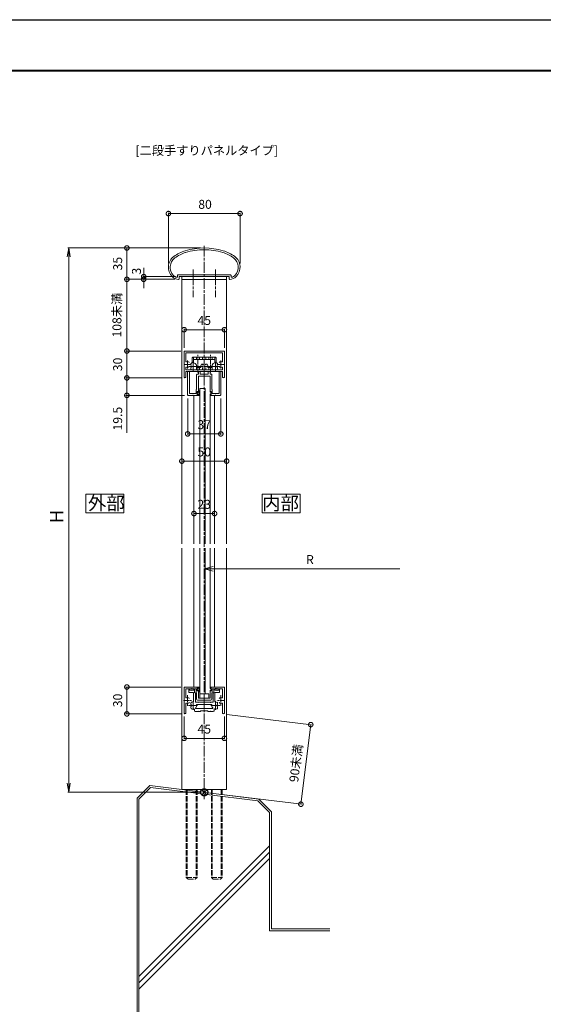
# Model space of a CAD drawing. Units: millimetres. Extents: x 1431 to 3811, y -2281 to -597.
# Drawn here: x 2016 to 2601, y -1699 to -601 of the extents above; entities that cross this region are included whole.
import ezdxf
from ezdxf.enums import TextEntityAlignment as Align

# ---------------------------------------------------------------- set-up
doc = ezdxf.new("R2010")
doc.units = ezdxf.units.MM
for name, pattern in [('AM_ISO02W050', [7.5, 6, -1.5]), ('AM_ISO08W050', [18, 12, -1.5, 3, -1.5]), ('AM_ISO08W050x2', [9, 6, -0.75, 1.5, -0.75]), ('Amconstr', [9999, 9999, 0])]:
    doc.linetypes.add(name, pattern=pattern)
for name, color, linetype, lineweight in [('AM_0', 7, 'Continuous', 18), ('AM_1', 14, 'Continuous', 40), ('AM_2', 5, 'Continuous', 9), ('AM_3', 6, 'AM_ISO02W050', 9), ('AM_5', 3, 'Continuous', 9), ('AM_7', 4, 'AM_ISO08W050', 9)]:
    doc.layers.add(name, color=color, linetype=linetype, lineweight=lineweight)
doc.layers.add('AM_CL', color=1, linetype='Amconstr', lineweight=25, plot=False)
doc.layers.add('AM_VIEWS', color=1, linetype='Continuous', lineweight=25, plot=False)
doc.styles.add('ゴシック', font='msgothic.ttc')
doc.dimstyles.new('VF', dxfattribs={"dimtxt": 10, "dimasz": 10, "dimexe": 1, "dimexo": 4, "dimgap": 4, "dimtad": 3, "dimdsep": 46, "dimtxsty": 'ゴシック', "dimblk": 'OPEN30', "dimcen": 0, "dimclrd": 256, "dimclre": 256, "dimclrt": 2, "dimadec": 0, "dimazin": 2, "dimtp": 0.1, "dimtm": 0.1, "dimtfac": 0.71, "dimtmove": 0, "dimatfit": 3, "dimldrblk": 'OPEN30', "dimfxl": 1, "dimlwd": -1, "dimlwe": -1, "dimarcsym": 0})
doc.dimstyles.new('VF$0', dxfattribs={"dimtxt": 10, "dimasz": 10, "dimexe": 1, "dimexo": 4, "dimgap": 4, "dimtad": 3, "dimdsep": 46, "dimtxsty": 'ゴシック', "dimblk": 'DOTSMALL', "dimcen": 0, "dimclrd": 256, "dimclre": 256, "dimclrt": 2, "dimadec": 0, "dimazin": 2, "dimtp": 0.1, "dimtm": 0.1, "dimtfac": 0.71, "dimtmove": 0, "dimatfit": 3, "dimldrblk": 'OPEN30', "dimfxl": 1, "dimlwd": -1, "dimlwe": -1, "dimarcsym": 0})

# ---------------------------------------------------------------- blocks, each defined once
blk = doc.blocks.new('_DotSmall')
at = {"color": 0, "linetype": 'ByBlock', "const_width": 0.5}
blk.add_lwpolyline([(-0.0625, 0, 1), (0.0625, 0, 1)], format="xyb", close=True, dxfattribs=at)
blk = doc.blocks.new('*D589')
at = {"layer": 'AM_5'}
for p, q in [((2182.1, -872.8), (2182.1, -815.9)), ((2182.1, -816.9), (2262.1, -816.9)), ((2262.1, -872.8), (2262.1, -815.9))]:
    blk.add_line(p, q, dxfattribs=at)
at = {"layer": 'Defpoints', "color": 0}
for p in [(2262.1, -816.9), (2182.1, -876.8), (2262.1, -876.8)]:
    blk.add_point(p, dxfattribs=at)
at = {"layer": 'AM_5', "linetype": 'ByBlock', "xscale": 10, "yscale": 10, "zscale": 10, "rotation": 180}
blk.add_blockref('_DotSmall', (2182.1, -816.9), dxfattribs=at)
at = {"layer": 'AM_5', "linetype": 'ByBlock', "xscale": 10, "yscale": 10, "zscale": 10}
blk.add_blockref('_DotSmall', (2262.1, -816.9), dxfattribs=at)
at = {"layer": 'AM_5', "color": 2, "insert": (2223, -807.9), "char_height": 10, "attachment_point": 5, "style": 'ゴシック'}
blk.add_mtext('80', dxfattribs=at)
blk = doc.blocks.new('_Open30')
at = {"color": 0, "linetype": 'ByBlock', "lineweight": -2}
for p, q in [((-1, 0.27), (0, 0)), ((0, 0), (-1, -0.27)), ((0, 0), (-1, 0))]:
    blk.add_line(p, q, dxfattribs=at)
blk = doc.blocks.new('*D590')
at = {"layer": 'AM_5'}
blk.add_line((2232.1, -1213.4), (2440.4, -1213.4), dxfattribs=at)
at = {"layer": 'Defpoints', "color": 0}
for p in [(2222.1, -1093.2), (2440.4, -1093.2), (2440.4, -1213.4)]:
    blk.add_point(p, dxfattribs=at)
at = {"layer": 'AM_5', "linetype": 'ByBlock', "xscale": 10, "yscale": 10, "zscale": 10, "rotation": 180}
blk.add_blockref('_Open30', (2222.1, -1213.4), dxfattribs=at)
at = {"layer": 'AM_5', "color": 2, "insert": (2340.1, -1204.4), "char_height": 10, "attachment_point": 5, "style": 'ゴシック'}
blk.add_mtext('R', dxfattribs=at)
blk = doc.blocks.new('_None')
blk = doc.blocks.new('*D591')
at = {"layer": 'AM_5', "linetype": 'Continuous'}
for p, q in [((2196.1, -1345.3), (2134.7, -1345.3)), ((2135.7, -1375.3), (2135.7, -1345.3)), ((2196.6, -1375.3), (2134.7, -1375.3))]:
    blk.add_line(p, q, dxfattribs=at)
at = {"layer": 'Defpoints', "color": 0}
for p in [(2135.7, -1345.3), (2200.1, -1345.3), (2200.6, -1375.3)]:
    blk.add_point(p, dxfattribs=at)
at = {"layer": 'AM_5', "linetype": 'ByBlock', "xscale": 10, "yscale": 10, "zscale": 10}
for p, rotation in [((2135.7, -1345.3), 90), ((2135.7, -1375.3), 270)]:
    blk.add_blockref('_DotSmall', p, dxfattribs=dict(at, rotation=rotation))
at = {"layer": 'AM_5', "color": 2, "insert": (2126.7, -1360.3), "char_height": 10, "attachment_point": 5, "rotation": 90, "style": 'ゴシック'}
blk.add_mtext('30', dxfattribs=at)
blk = doc.blocks.new('R楕円手すり80')
at = {"layer": 'AM_0'}
for p, q in [((-30, -30.5), (-30, -32.2)), ((29.5, -30), (-29.5, -30)), ((-28, -32), (-28, -34.5)), ((-12.8, -32), (-28, -32)), ((-0.3, -32), (-12.2, -32)), ((0.3, -32), (12.2, -32)), ((28, -32), (12.8, -32)), ((28, -32), (28, -34.5)), ((30, -30.5), (30, -32.2)), ((-28.6, -35), (-28.5, -35)), ((28.6, -35), (28.5, -35))]:
    blk.add_line(p, q, dxfattribs=at)
for centre, radius, start, end in [((0, -75), 75, 73.5518, 106.4482), ((-25, -21.5), 15, 127.1276, 224.427), ((-9.9, -41.4), 40, 106.4482, 127.1276), ((-9.9, -41.4), 38, 106.4482, 127.1276), ((0, -75), 73, 73.5518, 106.5075), ((9.9, -41.4), 38, 52.8724, 73.5518), ((9.9, -41.4), 40, 52.8724, 73.5518), ((25, -21.5), 15, 315.573, 52.8724), ((-25, -21.5), 13, 127.1276, 224.427), ((25, -21.5), 13, 315.573, 52.8724), ((-28.6, -25), 10, 224.427, 269.9997), ((-28.6, -25), 8, 224.427, 255.0935), ((-30.5, -32.2), 0.5, 255.0935, 0), ((-29.5, -30.5), 0.5, 90, 180), ((-12.5, -32), 0.3, 360, 180), ((0, -32), 0.3, 360, 180), ((12.5, -32), 0.3, 360, 180), ((28.6, -25), 10, 270, 315.573), ((29.5, -30.5), 0.5, 360, 90), ((30.5, -32.2), 0.5, 180, 284.906), ((28.6, -25), 8, 284.906, 315.573), ((-28.5, -34.5), 0.5, 269.9999, 0), ((28.5, -34.5), 0.5, 180, 270)]:
    blk.add_arc(centre, radius, start, end, dxfattribs=at)
blk = doc.blocks.new('O-131')
at = {"layer": 'AM_0'}
for p, q in [((-2.6, 2.6), (-2.6, 1.4)), ((-2.6, 1.4), (-0.8, 1.4)), ((-2.2, 3), (-2.2, 3)), ((-1.8, 2.6), (1.9, 2.6)), ((-0.8, 0.9), (-1.3, 0.3)), ((-1.3, 0.3), (-1.3, 0)), ((-1.3, 0), (1.3, 0)), ((-0.8, 1.4), (-0.8, 0.9)), ((2.7, 1.4), (0.7, 1.4)), ((0.7, 1.4), (0.7, 0.9)), ((0.7, 0.9), (1.3, 0.3)), ((1.3, 0.3), (1.3, 0)), ((2.2, 3), (2.2, 3)), ((2.7, 2.6), (2.7, 1.4))]:
    blk.add_line(p, q, dxfattribs=at)
for centre in [(-2.2, 2.6), (2.2, 2.6)]:
    blk.add_arc(centre, 0.4, 0, 180, dxfattribs=at)
blk = doc.blocks.new('Rパネル枠')
at = {"layer": 'AM_0'}
for p, q in [((-18.5, 3), (-18.5, -23)), ((-18.5, 3), (-16.5, 3)), ((-16.5, 3), (-16.5, -21.5)), ((-6.5, 0), (-8, 0)), ((-4.5, 3), (-6.5, 3)), ((-6.5, 3), (-6.5, 0)), ((-4.5, 3), (-4.5, 0)), ((4.5, 0), (-4.5, 0)), ((6.5, 3), (4.5, 3)), ((4.5, 3), (4.5, 0)), ((6.5, 3), (6.5, 0)), ((8, 0), (6.5, 0)), ((16.5, 3), (16.5, -21.5)), ((16.5, 3), (18.5, 3)), ((18.5, 3), (18.5, -23)), ((-8.5, -0.5), (-8.5, -17.1)), ((-0.3, -2), (-6.5, -2)), ((-6.5, -2), (-6.5, -19.8)), ((6.5, -2), (0.3, -2)), ((6.5, -2), (6.5, -19.8)), ((8.5, -0.5), (8.5, -17.1)), ((-12.8, -21.5), (-16.5, -21.5)), ((-9, -21.5), (-12.2, -21.5)), ((-9, -17.1), (-8.5, -17.1)), ((-9, -17.1), (-9, -21.5)), ((-7.9, -19.1), (-7.3, -19.1)), ((-7.9, -19.1), (-7.9, -22.7)), ((-6.9, -19.9), (-7.3, -19.1)), ((-6.9, -21.9), (-7.3, -22.7)), ((6.9, -19.9), (7.3, -19.1)), ((6.9, -21.9), (7.3, -22.7)), ((7.9, -19.1), (7.3, -19.1)), ((7.9, -19.1), (7.9, -22.7)), ((9, -17.1), (8.5, -17.1)), ((9, -17.1), (9, -21.5)), ((12.2, -21.5), (9, -21.5)), ((16.5, -21.5), (12.8, -21.5)), ((-6.5, -23.5), (-18, -23.5)), ((-7.9, -22.7), (-7.3, -22.7)), ((-6.5, -22), (-6.5, -23.5)), ((6.5, -22), (6.5, -23.5)), ((18, -23.5), (6.5, -23.5)), ((7.9, -22.7), (7.3, -22.7))]:
    blk.add_line(p, q, dxfattribs=at)
for centre, radius, start, end in [((-8, -0.5), 0.5, 90, 180), ((8, -0.5), 0.5, 0, 90), ((0, -2), 0.3, 360, 180), ((-12.5, -21.5), 0.3, 180, 0), ((-6.7, -19.8), 0.2, 208.0725, 0), ((-6.7, -22), 0.2, 0, 151.9275), ((6.7, -19.8), 0.2, 180, 331.9275), ((6.7, -22), 0.2, 28.0725, 180), ((12.5, -21.5), 0.3, 180, 0), ((-18, -23), 0.5, 180, 270), ((18, -23), 0.5, 270, 0)]:
    blk.add_arc(centre, radius, start, end, dxfattribs=at)
blk = doc.blocks.new('*D600')
at = {"layer": 'AM_5'}
for p, q in [((2196.1, -970.3), (2134.7, -970.3)), ((2135.7, -970.3), (2135.7, -1000.3)), ((2196.6, -1000.3), (2134.7, -1000.3))]:
    blk.add_line(p, q, dxfattribs=at)
at = {"layer": 'Defpoints', "color": 0}
for p in [(2200.1, -970.3), (2135.7, -1000.3), (2200.6, -1000.3)]:
    blk.add_point(p, dxfattribs=at)
at = {"layer": 'AM_5', "linetype": 'ByBlock', "xscale": 10, "yscale": 10, "zscale": 10}
for p, rotation in [((2135.7, -970.3), 90), ((2135.7, -1000.3), 270)]:
    blk.add_blockref('_DotSmall', p, dxfattribs=dict(at, rotation=rotation))
at = {"layer": 'AM_5', "color": 2, "insert": (2126.7, -985.3), "char_height": 10, "attachment_point": 5, "rotation": 90, "style": 'ゴシック'}
blk.add_mtext('30', dxfattribs=at)
blk = doc.blocks.new('*D601')
at = {"layer": 'AM_5'}
for p, q in [((2196.6, -1000.3), (2134.7, -1000.3)), ((2135.7, -1000.3), (2135.7, -1019.8)), ((2200.1, -1019.8), (2134.7, -1019.8)), ((2135.7, -1019.8), (2135.7, -1061.8))]:
    blk.add_line(p, q, dxfattribs=at)
at = {"layer": 'Defpoints', "color": 0}
for p in [(2200.6, -1000.3), (2135.7, -1019.8), (2204.1, -1019.8)]:
    blk.add_point(p, dxfattribs=at)
at = {"layer": 'AM_5', "linetype": 'ByBlock', "xscale": 10, "yscale": 10, "zscale": 10}
for p, rotation in [((2135.7, -1000.3), 90), ((2135.7, -1019.8), 270)]:
    blk.add_blockref('_DotSmall', p, dxfattribs=dict(at, rotation=rotation))
at = {"layer": 'AM_5', "color": 2, "insert": (2126.7, -1045.8), "char_height": 10, "attachment_point": 5, "rotation": 90, "style": 'ゴシック'}
blk.add_mtext('19.5', dxfattribs=at)
blk = doc.blocks.new('支柱取付金具1')
at = {"layer": 'AM_0'}
for p, q in [((-25, 0), (25, 0)), ((-25, -3), (-25, 0)), ((25, 0), (25, -3)), ((25, -3), (-25, -3))]:
    blk.add_line(p, q, dxfattribs=at)
blk = doc.blocks.new('*D605')
at = {"layer": 'AM_5'}
for p, q in [((2218.1, -855.3), (2134.7, -855.3)), ((2135.7, -855.3), (2135.7, -890.3)), ((2189.5, -890.3), (2134.7, -890.3))]:
    blk.add_line(p, q, dxfattribs=at)
at = {"layer": 'Defpoints', "color": 0}
for p in [(2222.1, -855.3), (2135.7, -890.3), (2193.5, -890.3)]:
    blk.add_point(p, dxfattribs=at)
at = {"layer": 'AM_5', "linetype": 'ByBlock', "xscale": 10, "yscale": 10, "zscale": 10}
for p, rotation in [((2135.7, -855.3), 90), ((2135.7, -890.3), 270)]:
    blk.add_blockref('_DotSmall', p, dxfattribs=dict(at, rotation=rotation))
at = {"layer": 'AM_5', "color": 2, "insert": (2126.7, -872.8), "char_height": 10, "attachment_point": 5, "rotation": 90, "style": 'ゴシック'}
blk.add_mtext('35', dxfattribs=at)
blk = doc.blocks.new('*D606')
at = {"layer": 'AM_5'}
for p, q in [((2154.5, -887.3), (2154.5, -877.3)), ((2190.1, -887.3), (2153.5, -887.3)), ((2154.5, -890.3), (2154.5, -887.3)), ((2189.5, -890.3), (2153.5, -890.3)), ((2154.5, -890.3), (2154.5, -900.3))]:
    blk.add_line(p, q, dxfattribs=at)
at = {"layer": 'Defpoints', "color": 0}
for p in [(2154.5, -887.3), (2194.1, -887.3), (2193.5, -890.3)]:
    blk.add_point(p, dxfattribs=at)
at = {"layer": 'AM_5', "linetype": 'ByBlock', "xscale": 10, "yscale": 10, "zscale": 10}
for p, rotation in [((2154.5, -887.3), 270), ((2154.5, -890.3), 90)]:
    blk.add_blockref('_DotSmall', p, dxfattribs=dict(at, rotation=rotation))
at = {"layer": 'AM_5', "color": 2, "insert": (2147.7, -881.2), "char_height": 10, "attachment_point": 5, "rotation": 90, "style": 'ゴシック'}
blk.add_mtext('3', dxfattribs=at)
blk = doc.blocks.new('*D607')
at = {"layer": 'AM_5'}
for p, q in [((2189.5, -890.3), (2134.7, -890.3)), ((2135.7, -890.3), (2135.7, -970.3)), ((2196.1, -970.3), (2134.7, -970.3))]:
    blk.add_line(p, q, dxfattribs=at)
at = {"layer": 'Defpoints', "color": 0}
for p in [(2193.5, -890.3), (2135.7, -970.3), (2200.1, -970.3)]:
    blk.add_point(p, dxfattribs=at)
at = {"layer": 'AM_5', "linetype": 'ByBlock', "xscale": 10, "yscale": 10, "zscale": 10}
for p, rotation in [((2135.7, -890.3), 90), ((2135.7, -970.3), 270)]:
    blk.add_blockref('_DotSmall', p, dxfattribs=dict(at, rotation=rotation))
at = {"layer": 'AM_5', "color": 2, "insert": (2125.9, -930.3), "char_height": 10, "attachment_point": 5, "rotation": 90, "style": 'ゴシック'}
blk.add_mtext('108未満\\P', dxfattribs=at)
blk = doc.blocks.new('*D609')
at = {"layer": 'AM_5'}
for p, q in [((2247.5, -1375.8), (2341.9, -1387.4)), ((2341, -1387.3), (2330, -1476.1)), ((2226, -1463.3), (2331, -1476.2))]:
    blk.add_line(p, q, dxfattribs=at)
at = {"layer": 'Defpoints', "color": 0}
for p in [(2243.6, -1375.3), (2222.1, -1462.8), (2330, -1476.1)]:
    blk.add_point(p, dxfattribs=at)
at = {"layer": 'AM_5', "linetype": 'ByBlock', "xscale": 10, "yscale": 10, "zscale": 10}
for p, rotation in [((2341, -1387.3), 82.97465273458208), ((2330, -1476.1), 262.9746527345821)]:
    blk.add_blockref('_DotSmall', p, dxfattribs=dict(at, rotation=rotation))
at = {"layer": 'AM_5', "color": 2, "insert": (2325.8, -1430.5), "char_height": 10, "attachment_point": 5, "rotation": 82.9747, "style": 'ゴシック'}
blk.add_mtext('90未満', dxfattribs=at)
blk = doc.blocks.new('_Open')
at = {"color": 0, "linetype": 'ByBlock', "lineweight": -2}
for p, q in [((-1, 0.17), (0, 0)), ((-1, -0.17), (0, 0)), ((0, 0), (-1, 0))]:
    blk.add_line(p, q, dxfattribs=at)
blk = doc.blocks.new('*D630')
at = {"layer": 'AM_5'}
for p, q in [((2214.1, -855.3), (2069.8, -855.3)), ((2070.8, -865.3), (2070.8, -1452.8)), ((2218.1, -1462.8), (2069.8, -1462.8))]:
    blk.add_line(p, q, dxfattribs=at)
at = {"layer": 'Defpoints', "color": 0}
for p in [(2218.1, -855.3), (2070.8, -1462.8), (2222.1, -1462.8)]:
    blk.add_point(p, dxfattribs=at)
at = {"layer": 'AM_5', "linetype": 'ByBlock', "xscale": 10, "yscale": 10, "zscale": 10}
for p, rotation in [((2070.8, -855.3), 90), ((2070.8, -1462.8), 270)]:
    blk.add_blockref('_Open', p, dxfattribs=dict(at, rotation=rotation))
at = {"layer": 'AM_5', "color": 2, "insert": (2059.3, -1155.1), "char_height": 15, "attachment_point": 5, "rotation": 90, "style": 'ゴシック'}
blk.add_mtext('H', dxfattribs=at)
blk = doc.blocks.new('G$CB128BFBD')
at = {"layer": 'AM_0'}
blk.add_line((-50, 0), (0, 0), dxfattribs=at)
at = {"layer": 'AM_3'}
for p, q in [((-45, 0), (-45, -98)), ((-33, 0), (-33, -98)), ((-17, 0), (-17, -98)), ((-5, 0), (-5, -98)), ((-44.1, 0), (-44.1, -98.9)), ((-33.9, 0), (-33.9, -98.9)), ((-16.1, 0), (-16.1, -98.9)), ((-5.9, 0), (-5.9, -98.9)), ((-45, -98), (-33, -98)), ((-45, -98), (-43, -100)), ((-33, -98), (-35, -100)), ((-17, -98), (-5, -98)), ((-17, -98), (-15, -100)), ((-5, -98), (-7, -100)), ((-43, -100), (-35, -100)), ((-15, -100), (-7, -100))]:
    blk.add_line(p, q, dxfattribs=at)
blk = doc.blocks.new('*D733')
at = {"layer": 'AM_5'}
for p, q in [((2199.6, -1378.3), (2199.6, -1403.6)), ((2244.6, -1378.2), (2244.6, -1403.6)), ((2199.6, -1402.6), (2244.6, -1402.6))]:
    blk.add_line(p, q, dxfattribs=at)
at = {"layer": 'Defpoints', "color": 0}
for p in [(2199.6, -1374.3), (2244.6, -1374.2), (2244.6, -1402.6)]:
    blk.add_point(p, dxfattribs=at)
at = {"layer": 'AM_5', "linetype": 'ByBlock', "xscale": 10, "yscale": 10, "zscale": 10, "rotation": 180}
blk.add_blockref('_DotSmall', (2199.6, -1402.6), dxfattribs=at)
at = {"layer": 'AM_5', "linetype": 'ByBlock', "xscale": 10, "yscale": 10, "zscale": 10}
blk.add_blockref('_DotSmall', (2244.6, -1402.6), dxfattribs=at)
at = {"layer": 'AM_5', "color": 2, "insert": (2222.1, -1393.6), "char_height": 10, "attachment_point": 5, "style": 'ゴシック', "bg_fill": 3, "box_fill_scale": 1.1, "bg_fill_color": 256, "bg_fill_true_color": 13158600, "bg_fill_transparency": 0}
blk.add_mtext('45', dxfattribs=at)
blk = doc.blocks.new('*D734')
at = {"layer": 'AM_5'}
for p, q in [((2210.6, -1147.7), (2210.6, -1150.7)), ((2210.6, -1151.7), (2233.6, -1151.7)), ((2233.6, -1147.7), (2233.6, -1150.7))]:
    blk.add_line(p, q, dxfattribs=at)
at = {"layer": 'AM_5', "linetype": 'ByBlock', "xscale": 10, "yscale": 10, "zscale": 10, "rotation": 180}
blk.add_blockref('_DotSmall', (2210.6, -1151.7), dxfattribs=at)
at = {"layer": 'AM_5', "linetype": 'ByBlock', "xscale": 10, "yscale": 10, "zscale": 10}
blk.add_blockref('_DotSmall', (2233.6, -1151.7), dxfattribs=at)
at = {"layer": 'AM_5', "color": 2, "insert": (2222.1, -1142.7), "char_height": 10, "attachment_point": 5, "style": 'ゴシック', "bg_fill": 3, "box_fill_scale": 1.1, "bg_fill_color": 256, "bg_fill_true_color": 13158600, "bg_fill_transparency": 0}
blk.add_mtext('23', dxfattribs=at)
at = {"layer": 'Defpoints', "color": 0}
for p in [(2210.6, -1151.7), (2233.6, -1151.7), (2233.6, -1151.7)]:
    blk.add_point(p, dxfattribs=at)
blk = doc.blocks.new('*D735')
at = {"layer": 'AM_5'}
for p, q in [((2197.1, -1089.2), (2197.1, -1092.2)), ((2197.1, -1093.2), (2247.1, -1093.2)), ((2247.1, -1089.2), (2247.1, -1092.2))]:
    blk.add_line(p, q, dxfattribs=at)
at = {"layer": 'Defpoints', "color": 0}
for p in [(2197.1, -1093.2), (2247.1, -1093.2), (2247.1, -1093.2)]:
    blk.add_point(p, dxfattribs=at)
at = {"layer": 'AM_5', "linetype": 'ByBlock', "xscale": 10, "yscale": 10, "zscale": 10, "rotation": 180}
blk.add_blockref('_DotSmall', (2197.1, -1093.2), dxfattribs=at)
at = {"layer": 'AM_5', "linetype": 'ByBlock', "xscale": 10, "yscale": 10, "zscale": 10}
blk.add_blockref('_DotSmall', (2247.1, -1093.2), dxfattribs=at)
at = {"layer": 'AM_5', "color": 2, "insert": (2222.1, -1084.2), "char_height": 10, "attachment_point": 5, "style": 'ゴシック', "bg_fill": 3, "box_fill_scale": 1.1, "bg_fill_color": 256, "bg_fill_true_color": 13158600, "bg_fill_transparency": 0}
blk.add_mtext('50', dxfattribs=at)
blk = doc.blocks.new('*D736')
at = {"layer": 'AM_5'}
for p, q in [((2203.6, -1023.3), (2203.6, -1063.8)), ((2240.6, -1023.3), (2240.6, -1063.8)), ((2203.6, -1062.8), (2240.6, -1062.8))]:
    blk.add_line(p, q, dxfattribs=at)
at = {"layer": 'Defpoints', "color": 0}
for p in [(2203.6, -1019.3), (2240.6, -1019.3), (2240.6, -1062.8)]:
    blk.add_point(p, dxfattribs=at)
at = {"layer": 'AM_5', "linetype": 'ByBlock', "xscale": 10, "yscale": 10, "zscale": 10, "rotation": 180}
blk.add_blockref('_DotSmall', (2203.6, -1062.8), dxfattribs=at)
at = {"layer": 'AM_5', "linetype": 'ByBlock', "xscale": 10, "yscale": 10, "zscale": 10}
blk.add_blockref('_DotSmall', (2240.6, -1062.8), dxfattribs=at)
at = {"layer": 'AM_5', "color": 2, "insert": (2222.1, -1053.8), "char_height": 10, "attachment_point": 5, "style": 'ゴシック', "bg_fill": 3, "box_fill_scale": 1.1, "bg_fill_color": 256, "bg_fill_true_color": 13158600, "bg_fill_transparency": 0}
blk.add_mtext('37', dxfattribs=at)
blk = doc.blocks.new('*D737')
at = {"layer": 'AM_5'}
for p, q in [((2199.6, -966.8), (2199.6, -945.5)), ((2199.6, -946.5), (2244.6, -946.5)), ((2244.6, -966.8), (2244.6, -945.5))]:
    blk.add_line(p, q, dxfattribs=at)
at = {"layer": 'Defpoints', "color": 0}
for p in [(2244.6, -946.5), (2199.6, -970.8), (2244.6, -970.8)]:
    blk.add_point(p, dxfattribs=at)
at = {"layer": 'AM_5', "linetype": 'ByBlock', "xscale": 10, "yscale": 10, "zscale": 10, "rotation": 180}
blk.add_blockref('_DotSmall', (2199.6, -946.5), dxfattribs=at)
at = {"layer": 'AM_5', "linetype": 'ByBlock', "xscale": 10, "yscale": 10, "zscale": 10}
blk.add_blockref('_DotSmall', (2244.6, -946.5), dxfattribs=at)
at = {"layer": 'AM_5', "color": 2, "insert": (2222.1, -937.5), "char_height": 10, "attachment_point": 5, "style": 'ゴシック', "bg_fill": 3, "box_fill_scale": 1.1, "bg_fill_color": 256, "bg_fill_true_color": 13158600, "bg_fill_transparency": 0}
blk.add_mtext('45', dxfattribs=at)

msp = doc.modelspace()

# ---------------------------------------------------------------- linework, layer by layer
at = {"layer": 'AM_0'}
for p, q in [((2197.075, -887.326), (2197.075, -1185.326)), ((2247.075, -887.326), (2247.075, -1185.326)), ((2199.575, -970.826), (2199.575, -999.326)), ((2244.075, -970.326), (2200.075, -970.326)), ((2201.575, -972.326), (2201.575, -981.943)), ((2242.575, -972.326), (2201.575, -972.326)), ((2209.675, -977.226), (2234.475, -977.226)), ((2242.575, -972.326), (2242.575, -981.943)), ((2244.575, -970.826), (2244.575, -999.325)), ((2201.575, -988.708), (2201.575, -991.326)), ((2207.175, -985.82), (2207.175, -984.771)), ((2208.675, -983.148), (2208.675, -978.226)), ((2210.175, -983.061), (2210.175, -980.226)), ((2210.675, -979.726), (2233.475, -979.726)), ((2213.983, -988.826), (2217.666, -988.826)), ((2220.47, -985.025), (2219.421, -985.025)), ((2223.68, -985.025), (2224.728, -985.025)), ((2226.483, -988.826), (2230.166, -988.826)), ((2233.975, -983.061), (2233.975, -980.226)), ((2235.475, -983.148), (2235.475, -978.226)), ((2236.975, -985.82), (2236.975, -984.771)), ((2242.575, -988.708), (2242.575, -991.326)), ((2201.575, -991.326), (2242.575, -991.326)), ((2201.575, -993.326), (2209.275, -993.326)), ((2201.575, -993.326), (2201.575, -999.326)), ((2207.175, -989.03), (2207.175, -990.326)), ((2208.175, -991.326), (2235.975, -991.326)), ((2209.875, -993.326), (2221.775, -993.326)), ((2222.375, -993.326), (2234.275, -993.326)), ((2234.875, -993.326), (2242.575, -993.326)), ((2236.975, -989.03), (2236.975, -990.326)), ((2242.575, -993.326), (2242.575, -999.325)), ((2210.575, -1019.826), (2210.575, -1185.326)), ((2217.175, -1185.326), (2217.175, -1012.326)), ((2217.175, -1012.326), (2223.175, -1012.326)), ((2223.175, -1185.326), (2223.175, -1012.326)), ((2228.575, -1019.826), (2228.574, -1185.326)), ((2233.575, -1019.826), (2233.575, -1185.326)), ((2197.075, -1190.326), (2197.075, -1459.745)), ((2210.575, -1190.326), (2210.575, -1345.326)), ((2217.175, -1352.826), (2217.175, -1190.326)), ((2223.175, -1352.826), (2223.175, -1190.326)), ((2228.574, -1190.326), (2228.574, -1345.326)), ((2233.575, -1190.326), (2233.575, -1345.326)), ((2247.075, -1190.326), (2247.075, -1459.745)), ((2199.575, -1345.826), (2199.575, -1374.325)), ((2200.075, -1345.326), (2215.575, -1345.326)), ((2201.575, -1347.326), (2207.775, -1347.326)), ((2201.575, -1356.943), (2201.575, -1347.326)), ((2204.875, -1350.826), (2204.875, -1347.826)), ((2205.775, -1347.326), (2205.375, -1347.326)), ((2209.775, -1351.326), (2205.375, -1351.326)), ((2205.775, -1348.826), (2205.775, -1347.326)), ((2207.775, -1348.826), (2205.775, -1348.826)), ((2208.075, -1349.126), (2207.775, -1348.826)), ((2208.375, -1348.826), (2208.075, -1349.126)), ((2208.375, -1347.326), (2209.275, -1347.326)), ((2210.375, -1348.826), (2208.375, -1348.826)), ((2209.875, -1347.326), (2213.075, -1347.326)), ((2210.375, -1348.826), (2210.375, -1347.326)), ((2210.775, -1347.326), (2210.375, -1347.326)), ((2211.275, -1347.826), (2211.275, -1351.333)), ((2211.275, -1351.333), (2212.175, -1352.233)), ((2213.075, -1351.726), (2213.075, -1347.326)), ((2214.175, -1346.126), (2214.775, -1346.126)), ((2214.175, -1349.726), (2214.175, -1346.126)), ((2214.175, -1349.726), (2214.775, -1349.726)), ((2215.198, -1346.92), (2214.775, -1346.126)), ((2215.198, -1348.932), (2214.775, -1349.726)), ((2215.575, -1346.826), (2215.575, -1345.326)), ((2215.575, -1357.826), (2215.575, -1349.026)), ((2228.575, -1346.826), (2228.575, -1345.326)), ((2244.075, -1345.326), (2228.575, -1345.326)), ((2228.575, -1357.826), (2228.575, -1349.026)), ((2229.375, -1346.126), (2228.951, -1346.92)), ((2229.375, -1349.726), (2228.951, -1348.932)), ((2229.975, -1346.126), (2229.375, -1346.126)), ((2229.975, -1349.726), (2229.375, -1349.726)), ((2229.975, -1349.726), (2229.975, -1346.126)), ((2234.275, -1347.326), (2231.075, -1347.326)), ((2231.075, -1351.726), (2231.075, -1347.326)), ((2232.875, -1351.333), (2231.975, -1352.233)), ((2232.875, -1347.826), (2232.875, -1351.333)), ((2233.375, -1347.326), (2233.775, -1347.326)), ((2233.775, -1348.826), (2233.775, -1347.326)), ((2233.775, -1348.826), (2235.775, -1348.826)), ((2234.375, -1351.326), (2238.775, -1351.326)), ((2235.775, -1347.326), (2234.875, -1347.326)), ((2235.775, -1348.826), (2236.075, -1349.126)), ((2236.075, -1349.126), (2236.375, -1348.826)), ((2242.575, -1347.326), (2236.375, -1347.326)), ((2236.375, -1348.826), (2238.375, -1348.826)), ((2238.375, -1348.826), (2238.375, -1347.326)), ((2238.375, -1347.326), (2238.775, -1347.326)), ((2239.275, -1350.826), (2239.275, -1347.826)), ((2242.575, -1356.943), (2242.575, -1347.326)), ((2244.575, -1345.826), (2244.575, -1374.325)), ((2210.275, -1361.447), (2210.275, -1351.826)), ((2212.175, -1362.326), (2212.175, -1352.233)), ((2212.175, -1362.326), (2214.775, -1362.326)), ((2213.075, -1351.726), (2213.575, -1351.726)), ((2213.575, -1358.826), (2213.575, -1351.726)), ((2221.875, -1359.826), (2214.575, -1359.826)), ((2214.775, -1362.326), (2215.075, -1362.626)), ((2215.375, -1362.326), (2215.075, -1362.626)), ((2215.375, -1362.326), (2221.775, -1362.326)), ((2215.575, -1357.826), (2228.575, -1357.826)), ((2217.074, -1352.826), (2227.074, -1352.826)), ((2217.074, -1352.826), (2217.074, -1357.826)), ((2221.775, -1362.326), (2222.075, -1362.626)), ((2222.375, -1362.326), (2222.075, -1362.626)), ((2229.575, -1359.826), (2222.275, -1359.826)), ((2228.775, -1362.326), (2222.375, -1362.326)), ((2227.074, -1352.826), (2227.074, -1357.826)), ((2228.775, -1362.326), (2229.075, -1362.626)), ((2229.375, -1362.326), (2229.075, -1362.626)), ((2231.975, -1362.326), (2229.375, -1362.326)), ((2230.575, -1358.826), (2230.575, -1351.726)), ((2231.075, -1351.726), (2230.575, -1351.726)), ((2231.975, -1362.326), (2231.975, -1352.233)), ((2233.875, -1361.447), (2233.875, -1351.826)), ((2201.575, -1374.325), (2201.575, -1363.708)), ((2207.175, -1364.361), (2207.175, -1363.289)), ((2207.175, -1367.491), (2207.175, -1368.596)), ((2207.175, -1367.491), (2207.175, -1367.491)), ((2211.075, -1371.726), (2211.075, -1370.33)), ((2212.075, -1372.726), (2214.775, -1372.726)), ((2212.944, -1369.426), (2222.075, -1369.426)), ((2214.032, -1364.826), (2222.075, -1364.826)), ((2214.775, -1372.726), (2215.075, -1372.426)), ((2215.375, -1372.726), (2215.075, -1372.426)), ((2215.375, -1372.726), (2218.074, -1372.726)), ((2218.074, -1371.926), (2218.074, -1372.726)), ((2218.074, -1371.926), (2221.775, -1371.926)), ((2221.775, -1371.926), (2222.075, -1371.626)), ((2221.775, -1371.926), (2222.075, -1371.626)), ((2222.075, -1364.826), (2222.075, -1364.826)), ((2230.118, -1364.826), (2222.075, -1364.826)), ((2231.206, -1369.426), (2222.075, -1369.426)), ((2222.075, -1369.426), (2222.075, -1369.426)), ((2222.375, -1371.926), (2222.075, -1371.626)), ((2222.375, -1371.926), (2222.075, -1371.626)), ((2226.075, -1371.926), (2222.375, -1371.926)), ((2226.075, -1371.926), (2226.075, -1372.726)), ((2228.775, -1372.726), (2226.075, -1372.726)), ((2228.775, -1372.726), (2229.075, -1372.426)), ((2229.375, -1372.726), (2229.075, -1372.426)), ((2232.075, -1372.726), (2229.375, -1372.726)), ((2233.075, -1371.726), (2233.075, -1370.33)), ((2236.975, -1364.341), (2236.975, -1363.289)), ((2236.975, -1367.51), (2236.975, -1368.596)), ((2242.575, -1374.325), (2242.575, -1363.708))]:
    msp.add_line(p, q, dxfattribs=at)
for points in [[(2132.237, -1150.861), (2132.237, -1129.97), (2089.781, -1129.97), (2089.781, -1150.861)], [(2329.132, -1150.861), (2329.132, -1129.97), (2286.676, -1129.97), (2286.676, -1150.861)]]:
    msp.add_lwpolyline(points, close=True, dxfattribs=at)
for centre, radius, start, end in [((2200.075, -970.826), 0.5, 90.000003, 179.999841), ((2209.675, -978.226), 1, 90.000003, 180.00001), ((2234.475, -978.226), 1, 0, 90.000003), ((2244.075, -970.826), 0.5, 0.000153, 90.000003), ((2202.075, -981.943), 0.5, 179.999856, 293.916399), ((2202.075, -988.708), 0.5, 66.083312, 179.999856), ((2203.575, -985.326), 3.2, 70.06908, 113.916399), ((2203.575, -985.326), 3.2, 246.083312, 289.933577), ((2204.325, -983.257), 1, 0.001329, 70.06908), ((2204.325, -987.394), 1, 289.933577, 0.001329), ((2208.175, -984.771), 1, 117.81792, 180.00001), ((2207.555, -985.82), 0.38, 179.99999, 321.53004), ((2207.555, -989.03), 0.38, 38.469972, 180.00001), ((2209.575, -987.425), 4, 108.12607, 117.81792), ((2208.175, -983.148), 0.5, 288.12607, 0), ((2210.675, -980.226), 0.5, 90.000003, 180.00001), ((2210.675, -983.061), 0.5, 179.99999, 255.85085), ((2209.575, -987.425), 4, 348.44847, 75.850863), ((2213.983, -988.326), 0.5, 168.44847, 270), ((2217.666, -988.326), 0.5, 270, 11.551528), ((2222.075, -987.425), 4, 152.18208, 191.55154), ((2219.421, -986.025), 1, 90.000003, 152.18208), ((2220.47, -985.405), 0.38, 308.46997, 90.000003), ((2223.68, -985.405), 0.38, 90.000003, 231.53003), ((2224.728, -986.025), 1, 27.817924, 90.000003), ((2222.075, -987.425), 4, 348.44847, 27.817924), ((2226.483, -988.326), 0.5, 168.44847, 270), ((2230.166, -988.326), 0.5, 270, 11.551528), ((2234.575, -987.425), 4, 104.14909, 191.55154), ((2233.475, -980.226), 0.5, 0, 90.000003), ((2233.475, -983.061), 0.5, 284.14908, 0), ((2235.975, -983.148), 0.5, 179.99999, 251.87388), ((2234.575, -987.425), 4, 62.181994, 71.873876), ((2236.595, -985.82), 0.38, 218.46997, 0.000005), ((2236.595, -989.03), 0.38, 359.99999, 141.53003), ((2235.975, -984.771), 1, 0, 62.181994), ((2239.825, -983.257), 1, 109.930918, 179.998666), ((2239.825, -987.394), 1, 179.998666, 250.066421), ((2240.575, -985.326), 3.2, 66.08357, 109.930918), ((2240.575, -985.326), 3.2, 250.066425, 293.91674), ((2242.075, -981.943), 0.5, 246.08357, 0.000155), ((2242.075, -988.708), 0.5, 0.000155, 113.91674), ((2200.575, -999.326), 1, 179.999845, 359.999779), ((2208.175, -990.326), 1, 179.99999, 270), ((2209.575, -993.326), 0.3, 0, 180), ((2222.075, -993.326), 0.3, 0, 180), ((2234.575, -993.326), 0.3, 0, 180), ((2235.975, -990.326), 1, 270, 0), ((2243.575, -999.325), 1, 180.000155, 0.000155), ((2200.075, -1345.826), 0.5, 90, 179.996995), ((2205.375, -1347.826), 0.5, 90, 180), ((2205.375, -1350.826), 0.5, 180, 270), ((2208.075, -1347.326), 0.3, 0, 180), ((2209.575, -1347.326), 0.3, 0, 180), ((2209.775, -1351.826), 0.5, 0, 90), ((2210.775, -1347.826), 0.5, 0, 90), ((2215.375, -1346.826), 0.2, 208.072487, 0), ((2215.375, -1349.026), 0.2, 0, 151.927513), ((2228.775, -1346.826), 0.2, 180, 331.927513), ((2228.775, -1349.026), 0.2, 28.072487, 180), ((2233.375, -1347.826), 0.5, 89.998997, 179.998997), ((2234.375, -1351.826), 0.5, 89.998997, 179.998997), ((2234.575, -1347.326), 0.3, 0, 180), ((2236.075, -1347.326), 0.3, 0, 180), ((2238.775, -1347.826), 0.5, 359.998997, 89.998997), ((2238.775, -1350.826), 0.5, 269.998997, 359.998997), ((2244.075, -1345.826), 0.5, 0.003005, 90), ((2202.075, -1356.943), 0.5, 180, 293.916534), ((2203.575, -1360.326), 3.2, 70.066226, 113.916534), ((2204.325, -1362.394), 1, 289.930723, 359.998475), ((2204.325, -1358.257), 1, 359.998475, 70.066226), ((2208.175, -1363.289), 1, 117.817861, 180), ((2209.575, -1365.942), 4, 87.448626, 117.817861), ((2209.775, -1361.447), 0.5, 267.448626, 0), ((2214.575, -1358.826), 1, 180, 270), ((2222.075, -1359.826), 0.2, 0.000656, 179.999344), ((2229.575, -1358.826), 1, 270, 0), ((2234.375, -1361.447), 0.5, 179.998997, 272.550371), ((2234.575, -1365.943), 4, 62.181136, 92.550371), ((2235.975, -1363.289), 1, 359.998997, 62.181136), ((2239.825, -1358.257), 1, 109.933774, 180.001525), ((2239.825, -1362.394), 1, 180.001525, 250.069277), ((2240.575, -1360.326), 3.2, 66.083466, 109.933774), ((2242.075, -1356.943), 0.5, 246.083466, 0), ((2202.075, -1363.708), 0.5, 66.083466, 180), ((2203.575, -1360.326), 3.2, 246.083466, 289.930723), ((2207.519, -1364.341), 0.345, 180.001003, 322.352036), ((2207.519, -1367.51), 0.345, 37.635083, 176.796875), ((2208.175, -1368.596), 1, 180, 242.182139), ((2209.575, -1365.942), 4, 242.182139, 282.840439), ((2210.575, -1370.33), 0.5, 0, 102.840439), ((2212.075, -1371.726), 1, 180, 270), ((2212.944, -1368.926), 0.5, 138.474383, 270), ((2209.575, -1365.942), 4, 318.474383, 7.876898), ((2214.032, -1365.326), 0.5, 90, 187.876898), ((2230.118, -1365.326), 0.5, 352.122099, 89.998997), ((2234.575, -1365.943), 4, 172.122099, 221.524614), ((2231.206, -1368.926), 0.5, 269.998997, 41.524614), ((2232.075, -1371.726), 1, 269.998997, 359.998997), ((2233.575, -1370.33), 0.5, 77.158558, 179.998997), ((2234.575, -1365.943), 4, 257.158558, 297.816858), ((2236.63, -1364.341), 0.345, 217.647964, 359.998997), ((2236.63, -1367.51), 0.345, 359.998997, 142.364917), ((2235.975, -1368.596), 1, 297.816858, 359.998997), ((2240.575, -1360.326), 3.2, 250.069277, 293.916534), ((2242.075, -1363.708), 0.5, 0, 113.916534), ((2200.575, -1374.325), 1, 180, 0), ((2243.575, -1374.325), 1, 180, 0)]:
    msp.add_arc(centre, radius, start, end, dxfattribs=at)
at = {"layer": 'AM_1'}
msp.add_lwpolyline([(1523.028, -2223.96), (1523.028, -657.091), (3723.432, -657.091), (3723.432, -2223.96)], close=True, dxfattribs=at)
at = {"layer": 'AM_2'}
for p, q in [((2147.075, -1469.466), (2161.215, -1455.326)), ((2149.075, -1470.294), (2161.939, -1457.43)), ((2161.215, -1455.326), (2282.935, -1470.326)), ((2161.939, -1457.43), (2282.007, -1472.226)), ((2147.075, -1469.466), (2147.075, -1725.326)), ((2149.075, -1470.294), (2149.075, -1724.497)), ((2295.075, -1485.294), (2282.007, -1472.226)), ((2297.075, -1484.466), (2282.935, -1470.326)), ((2295.075, -1485.294), (2295.075, -1617.326)), ((2297.075, -1484.466), (2297.075, -1615.326)), ((2149.075, -1668.449), (2295.075, -1522.449)), ((2149.075, -1675.52), (2295.075, -1529.52)), ((2149.075, -1682.591), (2295.075, -1536.591)), ((2297.075, -1615.326), (2362.16, -1615.326)), ((2295.075, -1617.326), (2362.16, -1617.326))]:
    msp.add_line(p, q, dxfattribs=at)
at = {"layer": 'AM_3'}
for p, q in [((2210.175, -980.226), (2210.175, -977.226)), ((2213.275, -979.726), (2213.275, -977.226)), ((2216.875, -979.726), (2216.875, -977.226)), ((2220.275, -979.726), (2220.275, -977.226)), ((2223.875, -979.726), (2223.875, -977.226)), ((2227.275, -979.726), (2227.275, -977.226)), ((2230.875, -979.726), (2230.875, -977.226)), ((2233.975, -980.226), (2233.975, -977.226)), ((2213.275, -991.326), (2213.275, -985.905)), ((2216.875, -991.326), (2216.875, -988.826)), ((2220.275, -986.16), (2220.275, -985.025)), ((2220.275, -991.326), (2220.275, -988.689)), ((2223.875, -986.16), (2223.875, -985.025)), ((2223.875, -991.326), (2223.875, -988.689)), ((2227.275, -991.326), (2227.275, -988.826)), ((2230.875, -991.326), (2230.875, -985.905))]:
    msp.add_line(p, q, dxfattribs=at)
at = {"layer": 'AM_7'}
for p, q in [((2222.068, -852.945), (2222.075, -1470.432)), ((2209.575, -884.732), (2209.575, -910.32)), ((2234.575, -884.732), (2234.575, -910.32)), ((2200.075, -985.326), (2206.457, -985.326)), ((2203.575, -980.963), (2203.575, -989.849)), ((2204.575, -987.425), (2214.575, -987.425)), ((2238.825, -987.425), (2205.325, -987.425)), ((2238.825, -987.425), (2205.325, -987.425)), ((2209.575, -982.425), (2209.575, -992.425)), ((2229.575, -987.425), (2239.575, -987.425)), ((2234.575, -982.425), (2234.575, -992.425)), ((2244.075, -985.326), (2237.693, -985.326)), ((2240.575, -980.963), (2240.575, -989.849)), ((2209.574, -1360.926), (2209.574, -1370.926)), ((2234.575, -1360.926), (2234.575, -1370.926)), ((2204.574, -1365.926), (2214.574, -1365.926)), ((2229.575, -1365.926), (2239.575, -1365.926))]:
    msp.add_line(p, q, dxfattribs=at)
at = {"layer": 'AM_7', "linetype": 'AM_ISO08W050x2'}
for p, q in [((2209.575, -879.331), (2209.575, -893.119)), ((2234.575, -879.331), (2234.575, -893.119)), ((2215.075, -994.12), (2215.075, -974.432)), ((2222.075, -994.12), (2222.075, -974.432)), ((2229.075, -994.12), (2229.075, -974.432)), ((2222.074, -981.531), (2222.074, -1001.119)), ((2222.074, -988.718), (2222.074, -1001.119)), ((2199.031, -1360.326), (2208.119, -1360.326)), ((2203.575, -1354.332), (2203.575, -1366.32)), ((2222.075, -1368.62), (2222.075, -1355.032)), ((2245.119, -1360.326), (2236.031, -1360.326)), ((2240.575, -1354.332), (2240.575, -1366.32))]:
    msp.add_line(p, q, dxfattribs=at)
at = {"layer": 'AM_CL'}
for p, q in [((2224.903, -1459.997), (2219.246, -1465.654)), ((2219.246, -1459.997), (2224.903, -1465.654))]:
    msp.add_line(p, q, dxfattribs=at)
msp.add_circle((2222.075, -1462.826), 4, dxfattribs=at)
at = {"layer": 'AM_VIEWS'}
msp.add_lwpolyline([(1435.352, -2280.526), (1435.352, -600.526), (3811.109, -600.526), (3811.109, -2280.526)], close=True, dxfattribs=at)

# ---------------------------------------------------------------- block references
at = {"layer": 'AM_0'}
for name, p in [('R楕円手すり80', (2222.075, -855.326)), ('支柱取付金具1', (2222.075, -887.326)), ('Rパネル枠', (2222.075, -996.326)), ('G$CB128BFBD', (2247.075, -1459.745))]:
    msp.add_blockref(name, p, dxfattribs=at)
at = {"layer": 'AM_0', "rotation": 269.9999974955182}
for p in [(2214.175, -1017.226), (2214.175, -1347.926)]:
    msp.add_blockref('O-131', p, dxfattribs=at)

# ---------------------------------------------------------------- texts
at = {"layer": 'AM_0', "style": 'ゴシック'}
for s, height, p in [('[二段手すりパネルタイプ]', 10, (2224.9, -746.451)), ('外部', 15, (2112.796, -1140.213)), ('内部', 15, (2307.344, -1140.213))]:
    msp.add_text(s, height=height, dxfattribs=at).set_placement(p, align=Align.MIDDLE_CENTER)

# ---------------------------------------------------------------- dimensions: what is measured, and where the dimension line sits
at = {"layer": 'AM_5'}
dim = msp.add_linear_dim(base=(2262.075, -816.945), p1=(2182.075, -876.826), p2=(2262.075, -876.826), dimstyle='VF$0', dxfattribs=at)
dim.commit()
dim.dimension.update_dxf_attribs({"geometry": '*D589', "text_midpoint": (2223.025, -816.945), "dimtype": 160})
dim = msp.add_linear_dim(base=(2070.825, -1462.826), p1=(2218.075, -855.326), p2=(2222.075, -1462.826), angle=90, text='H', dimstyle='VF$0', override={"dimtxt": 15, "dimblk": 'Open'}, dxfattribs=at)
dim.commit()
dim.dimension.update_dxf_attribs({"geometry": '*D630', "text_midpoint": (2070.825, -1155.063), "dimtype": 160})
for base, p1, p2, picture, middle in [((2135.652, -890.326), (2222.075, -855.326), (2193.504, -890.326), '*D605', (2126.652, -872.826)), ((2135.652, -1000.326), (2200.075, -970.326), (2200.575, -1000.326), '*D600', (2126.652, -985.326)), ((2135.652, -1019.826), (2200.575, -1000.326), (2204.075, -1019.826), '*D601', (2126.652, -1045.805))]:
    dim = msp.add_linear_dim(base=base, p1=p1, p2=p2, angle=90, dimstyle='VF$0', dxfattribs=at)
    dim.commit()
    dim.dimension.update_dxf_attribs({"geometry": picture, "text_midpoint": middle})
dim = msp.add_linear_dim(base=(2154.513, -887.326), p1=(2193.504, -890.326), p2=(2194.075, -887.326), angle=90, dimstyle='VF$0', override={"dimtmove": 2}, dxfattribs=at)
dim.commit()
dim.dimension.update_dxf_attribs({"geometry": '*D606', "text_midpoint": (2147.716, -881.221), "dimtype": 160})
for base, p1, p2, angle, text, override, picture, middle in [((2135.652, -970.326), (2193.504, -890.326), (2200.075, -970.326), 90, '108未満\\P', {"dimdec": 0, "dimtol": 0, "dimlim": 0, "dimtix": 1}, '*D607', (2125.89, -930.326)), ((2330.009, -1476.127), (2243.575, -1375.325), (2222.075, -1462.826), 82.974653, '90未満', {"dimtol": 0, "dimlim": 0}, '*D609', (2325.793, -1430.532))]:
    dim = msp.add_linear_dim(base=base, p1=p1, p2=p2, angle=angle, text=text, dimstyle='VF$0', override=override, dxfattribs=at)
    dim.commit()
    dim.dimension.update_dxf_attribs({"geometry": picture, "text_midpoint": middle})
dim = msp.add_linear_dim(base=(2440.406, -1213.409), p1=(2222.075, -1093.156), p2=(2440.406, -1093.156), text='R', dimstyle='VF$0', override={"dimblk1": 'Open30', "dimblk2": 'None', "dimsah": 1, "dimse1": 1, "dimse2": 1}, dxfattribs=at)
dim.commit()
dim.dimension.update_dxf_attribs({"geometry": '*D590', "text_midpoint": (2340.149, -1213.409), "dimtype": 160})
at = {"layer": 'AM_5', "linetype": 'Continuous'}
dim = msp.add_linear_dim(base=(2135.652, -1345.326), p1=(2200.575, -1375.326), p2=(2200.075, -1345.326), angle=90, dimstyle='VF', override={"dimscale": 1, "dimtxt": 10, "dimasz": 10, "dimgap": 4, "dimblk1": 'DotSmall', "dimblk2": 'DotSmall', "dimsah": 1, "dimclrt": 2}, dxfattribs=at)
dim.commit()
dim.dimension.update_dxf_attribs({"geometry": '*D591', "text_midpoint": (2126.652, -1360.326)})

# ---------------------------------------------------------------- next in the draw order: dimensions: what is measured, and where the dimension line sits
at = {"layer": 'AM_5'}
for base, p1, p2, picture, middle in [((2244.575, -946.541), (2199.575, -970.826), (2244.575, -970.826), '*D737', (2222.075, -946.541)), ((2240.575, -1062.809), (2203.575, -1019.326), (2240.575, -1019.326), '*D736', (2222.07, -1062.809)), ((2247.074, -1093.156), (2197.075, -1093.156), (2247.074, -1093.156), '*D735', (2222.074, -1093.156)), ((2233.575, -1151.668), (2210.575, -1151.668), (2233.575, -1151.668), '*D734', (2222.072, -1151.668)), ((2244.575, -1402.628), (2199.575, -1374.326), (2244.575, -1374.169), '*D733', (2222.075, -1402.628))]:
    dim = msp.add_linear_dim(base=base, p1=p1, p2=p2, angle=180, dimstyle='VF$0', override={"dimtfill": 1}, dxfattribs=at)
    dim.commit()
    dim.dimension.update_dxf_attribs({"geometry": picture, "text_midpoint": middle, "dimtype": 160})

doc.saveas('drawing.dxf')
